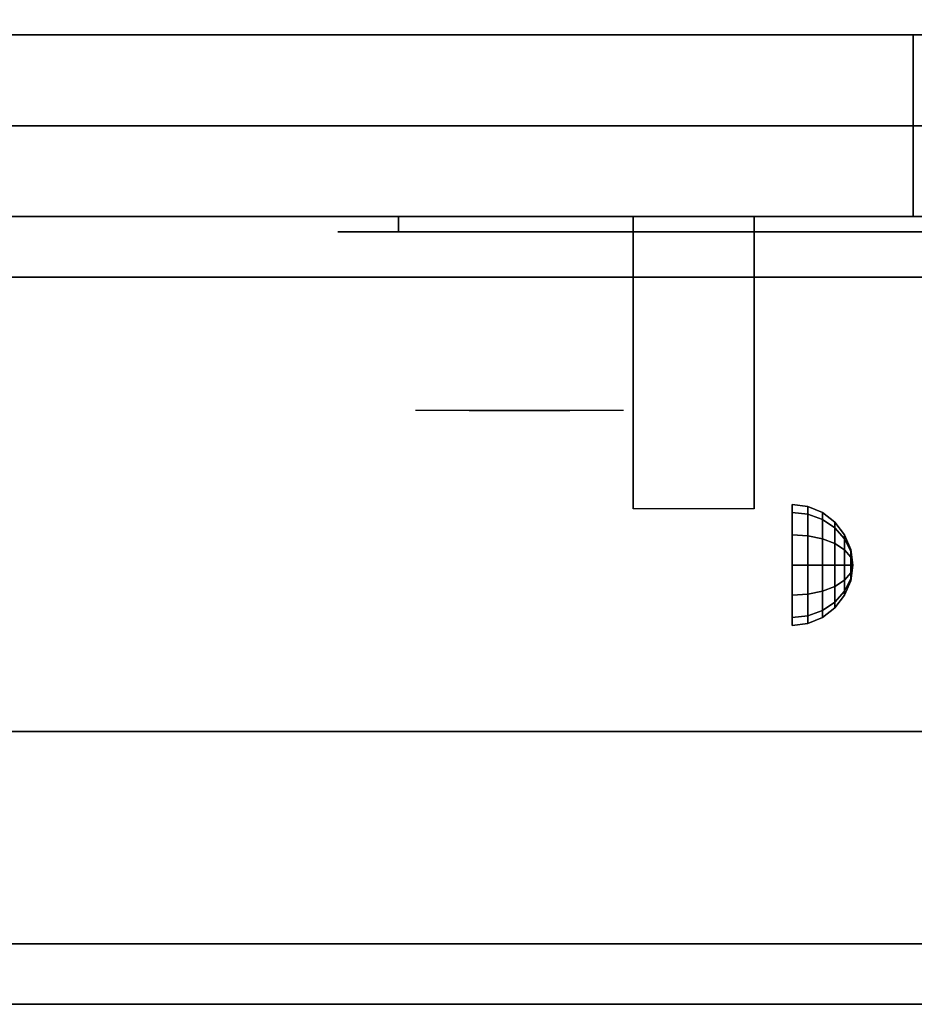
# Paper-space layout 'Layout1' of a CAD drawing. Extents: x -86 to 86, y -44 to 44.
# Drawn here: x 54 to 61, y -44 to -36 of the extents above; entities that cross this region are included whole.
import ezdxf

# ---------------------------------------------------------------- set-up
doc = ezdxf.new("R2010")
doc.units = 0
doc.header["$LTSCALE"] = 10
for name, color, linetype in [('232-RENDER', 254, 'CONTINUOUS'), ('232-RENDER-BLACK', 250, 'CONTINUOUS'), ('232-RENDER-CHROME', 254, 'CONTINUOUS'), ('232-RENDER-FLAT', 7, 'CONTINUOUS')]:
    doc.layers.add(name, color=color, linetype=linetype)

psp = doc.layouts.get("Layout1")

# ---------------------------------------------------------------- linework, layer by layer
at = {"layer": '232-RENDER', "color": 0, "extrusion": (1, 0, 0)}
psp.add_arc((-41.8858, 19.7436, 59.0625), 4.9019, 32.46623, 62.82066, dxfattribs=at)
at = {"layer": '232-RENDER', "color": 0}
for points in [[(30.225, -36.25, 6), (66.025, -36.25, 6), (66.025, -36.25, 26.8), (30.225, -36.25, 26.8)], [(30.225, -36.25, 9.5), (30.225, -36.25, 10), (66.025, -36.25, 10), (66.025, -36.25, 9.5)], [(30.225, -36.25, 6), (30.225, -36.25, 9.5), (66.025, -36.25, 9.5), (66.025, -36.25, 6)], [(30.225, -37.75, 10), (30.225, -36.25, 10), (66.025, -36.25, 10), (66.025, -37.75, 10)], [(30.225, -38.25, 9.5), (30.225, -36.25, 9.5), (66.025, -36.25, 9.5), (66.025, -38.25, 9.5)], [(30.225, -38.25, 9.5), (30.225, -36.25, 9.5), (66.025, -36.25, 9.5), (66.025, -38.25, 9.5)], [(30.225, -38.25, 6), (30.225, -36.25, 6), (66.025, -36.25, 6), (66.025, -38.25, 6)], [(31.875, -36.25, 25.5), (31.875, -36.25, 26.5), (61.375, -36.25, 26.5), (61.375, -36.25, 25.5)], [(31.875, -36.25, 10.5), (31.875, -36.25, 25.5), (61.375, -36.25, 25.5), (61.375, -36.25, 10.5)], [(31.875, -37, 26.5), (31.875, -36.25, 26.5), (61.375, -36.25, 26.5), (61.375, -37, 26.5)], [(31.875, -37.75, 25.5), (31.875, -36.25, 25.5), (61.375, -36.25, 25.5), (61.375, -37.75, 25.5)], [(31.875, -37.75, 25.5), (31.875, -36.25, 25.5), (61.375, -36.25, 25.5), (61.375, -37.75, 25.5)], [(31.875, -37.75, 10.5), (31.875, -36.25, 10.5), (61.375, -36.25, 10.5), (61.375, -37.75, 10.5)], [(61.375, -37.75, 25.5), (61.375, -36.25, 25.5), (61.375, -36.25, 26.5), (61.375, -37, 26.5)], [(61.375, -37.75, 10.5), (61.375, -36.25, 10.5), (61.375, -36.25, 25.5), (61.375, -37.75, 25.5)], [(66.025, -37, 27), (30.225, -37, 27), (30.225, -37.75, 27.75), (66.025, -37.75, 27.75)], [(31.875, -37, 26.5), (31.875, -37.75, 25.5), (61.375, -37.75, 25.5), (61.375, -37, 26.5)], [(30.225, -37.75, 10), (30.225, -38.25, 9.5), (66.025, -38.25, 9.5), (66.025, -37.75, 10)], [(66.025, -37.75, 27.75), (30.225, -37.75, 27.75), (30.225, -37.75, 35.75), (66.025, -37.75, 35.75)], [(31.875, -37.75, 25.5), (31.875, -37.75, 10.5), (61.375, -37.75, 10.5), (61.375, -37.75, 25.5)], [(59.0625, -38.1453, 23.3066), (59.0625, -38.1337, 22.8981), (59.0625, -37.75, 22.375), (59.0625, -37.75, 22.8906)], [(59.0625, -38.1763, 23.668), (59.0625, -38.1453, 23.3066), (59.0625, -37.75, 22.8906), (59.0625, -37.75, 23.4062)], [(59.0625, -38.2096, 24.0293), (59.0625, -38.1763, 23.668), (59.0625, -37.75, 23.4062), (59.0625, -37.75, 23.9219)], [(59.0625, -38.2279, 24.4375), (59.0625, -38.2096, 24.0293), (59.0625, -37.75, 23.9219), (59.0625, -37.75, 24.4375)], [(60.0625, -38.1453, 23.3066), (60.0625, -38.1337, 22.8981), (60.0625, -37.75, 22.375), (60.0625, -37.75, 22.8906)], [(60.0625, -38.1763, 23.668), (60.0625, -38.1453, 23.3066), (60.0625, -37.75, 22.8906), (60.0625, -37.75, 23.4062)], [(60.0625, -38.2096, 24.0293), (60.0625, -38.1763, 23.668), (60.0625, -37.75, 23.4062), (60.0625, -37.75, 23.9219)], [(60.0625, -38.2279, 24.4375), (60.0625, -38.2096, 24.0293), (60.0625, -37.75, 23.9219), (60.0625, -37.75, 24.4375)], [(59.0625, -38.5923, 23.6456), (59.0625, -38.5832, 23.366), (59.0625, -38.1337, 22.8981), (59.0625, -38.1453, 23.3066)], [(59.0625, -38.6301, 23.9024), (59.0625, -38.5923, 23.6456), (59.0625, -38.1453, 23.3066), (59.0625, -38.1763, 23.668)], [(59.0625, -38.6752, 24.1589), (59.0625, -38.6301, 23.9024), (59.0625, -38.1763, 23.668), (59.0625, -38.2096, 24.0293)], [(60.0625, -38.5923, 23.6456), (60.0625, -38.5832, 23.366), (60.0625, -38.1337, 22.8981), (60.0625, -38.1453, 23.3066)], [(60.0625, -38.6301, 23.9024), (60.0625, -38.5923, 23.6456), (60.0625, -38.1453, 23.3066), (60.0625, -38.1763, 23.668)], [(60.0625, -38.6752, 24.1589), (60.0625, -38.6301, 23.9024), (60.0625, -38.1763, 23.668), (60.0625, -38.2096, 24.0293)], [(30.225, -38.25, 9.5), (30.225, -38.25, 6), (66.025, -38.25, 6), (66.025, -38.25, 9.5)], [(59.0625, -38.7057, 24.4375), (59.0625, -38.6752, 24.1589), (59.0625, -38.2096, 24.0293), (59.0625, -38.2279, 24.4375)], [(60.0625, -38.7057, 24.4375), (60.0625, -38.6752, 24.1589), (60.0625, -38.2096, 24.0293), (60.0625, -38.2279, 24.4375)], [(59.0625, -39.0881, 23.931), (59.0625, -39.0904, 23.7704), (59.0625, -38.5832, 23.366), (59.0625, -38.5923, 23.6456)], [(59.0625, -39.1129, 24.105), (59.0625, -39.0881, 23.931), (59.0625, -38.5923, 23.6456), (59.0625, -38.6301, 23.9024)], [(60.0625, -39.0881, 23.931), (60.0625, -39.0904, 23.7704), (60.0625, -38.5832, 23.366), (60.0625, -38.5923, 23.6456)], [(60.0625, -39.1129, 24.105), (60.0625, -39.0881, 23.931), (60.0625, -38.5923, 23.6456), (60.0625, -38.6301, 23.9024)], [(59.0625, -39.1499, 24.2785), (59.0625, -39.1129, 24.105), (59.0625, -38.6301, 23.9024), (59.0625, -38.6752, 24.1589)], [(60.0625, -39.1499, 24.2785), (60.0625, -39.1129, 24.105), (60.0625, -38.6301, 23.9024), (60.0625, -38.6752, 24.1589)], [(59.0625, -39.1836, 24.4375), (59.0625, -39.1499, 24.2785), (59.0625, -38.6752, 24.1589), (59.0625, -38.7057, 24.4375)], [(60.0625, -39.1836, 24.4375), (60.0625, -39.1499, 24.2785), (60.0625, -38.6752, 24.1589), (60.0625, -38.7057, 24.4375)], [(59.0625, -40.1289, 24.1873), (59.0625, -40.1467, 24.1043), (59.0625, -39.0904, 23.7704), (59.0625, -39.0881, 23.931)], [(59.0625, -40.1255, 24.2722), (59.0625, -40.1289, 24.1873), (59.0625, -39.0881, 23.931), (59.0625, -39.1129, 24.105)], [(59.0625, -40.1364, 24.3564), (59.0625, -40.1255, 24.2722), (59.0625, -39.1129, 24.105), (59.0625, -39.1499, 24.2785)], [(59.0625, -40.1615, 24.4375), (59.0625, -40.1364, 24.3564), (59.0625, -39.1499, 24.2785), (59.0625, -39.1836, 24.4375)], [(60.0625, -40.1289, 24.1873), (60.0625, -40.1467, 24.1043), (60.0625, -39.0904, 23.7704), (60.0625, -39.0881, 23.931)], [(60.0625, -40.1255, 24.2722), (60.0625, -40.1289, 24.1873), (60.0625, -39.0881, 23.931), (60.0625, -39.1129, 24.105)], [(60.0625, -40.1364, 24.3564), (60.0625, -40.1255, 24.2722), (60.0625, -39.1129, 24.105), (60.0625, -39.1499, 24.2785)], [(60.0625, -40.1615, 24.4375), (60.0625, -40.1364, 24.3564), (60.0625, -39.1499, 24.2785), (60.0625, -39.1836, 24.4375)], [(60.5044, -40.142, 24.25), (60.375, -40.125, 24.25), (60.375, -40.192, 24.5), (60.5044, -40.2067, 24.4915)], [(60.5044, -40.2067, 24.0085), (60.375, -40.192, 24), (60.375, -40.125, 24.25), (60.5044, -40.142, 24.25)], [(60.5044, -40.2067, 24.4915), (60.375, -40.192, 24.5), (60.375, -40.375, 24.683), (60.5044, -40.3835, 24.6683)], [(60.5044, -40.3835, 23.8317), (60.375, -40.375, 23.817), (60.375, -40.192, 24), (60.5044, -40.2067, 24.0085)], [(60.625, -40.192, 24.25), (60.5044, -40.142, 24.25), (60.5044, -40.2067, 24.4915), (60.625, -40.25, 24.4665)], [(60.625, -40.25, 24.0335), (60.5044, -40.2067, 24.0085), (60.5044, -40.142, 24.25), (60.625, -40.192, 24.25)], [(60.625, -40.25, 24.4665), (60.5044, -40.2067, 24.4915), (60.5044, -40.3835, 24.6683), (60.625, -40.4085, 24.625)], [(60.625, -40.4085, 23.875), (60.5044, -40.3835, 23.8317), (60.5044, -40.2067, 24.0085), (60.625, -40.25, 24.0335)], [(60.7286, -40.2714, 24.25), (60.625, -40.192, 24.25), (60.625, -40.25, 24.4665), (60.7286, -40.3188, 24.4268)], [(60.7286, -40.3188, 24.0732), (60.625, -40.25, 24.0335), (60.625, -40.192, 24.25), (60.7286, -40.2714, 24.25)], [(60.7286, -40.3188, 24.4268), (60.625, -40.25, 24.4665), (60.625, -40.4085, 24.625), (60.7286, -40.4482, 24.5562)], [(60.7286, -40.4482, 23.9438), (60.625, -40.4085, 23.875), (60.625, -40.25, 24.0335), (60.7286, -40.3188, 24.0732)], [(60.808, -40.375, 24.25), (60.7286, -40.2714, 24.25), (60.7286, -40.3188, 24.4268), (60.808, -40.4085, 24.375)], [(60.808, -40.4085, 24.125), (60.7286, -40.3188, 24.0732), (60.7286, -40.2714, 24.25), (60.808, -40.375, 24.25)], [(60.5044, -40.3835, 24.6683), (60.375, -40.375, 24.683), (60.375, -40.625, 24.75), (60.5044, -40.625, 24.733)], [(60.5044, -40.625, 23.767), (60.375, -40.625, 23.75), (60.375, -40.375, 23.817), (60.5044, -40.3835, 23.8317)], [(60.808, -40.4085, 24.375), (60.7286, -40.3188, 24.4268), (60.7286, -40.4482, 24.5562), (60.808, -40.5, 24.4665)], [(60.808, -40.5, 24.0335), (60.7286, -40.4482, 23.9438), (60.7286, -40.3188, 24.0732), (60.808, -40.4085, 24.125)], [(60.858, -40.4956, 24.25), (60.808, -40.375, 24.25), (60.808, -40.4085, 24.375), (60.858, -40.5129, 24.3147)], [(60.858, -40.5129, 24.1853), (60.808, -40.4085, 24.125), (60.808, -40.375, 24.25), (60.858, -40.4956, 24.25)], [(60.625, -40.4085, 24.625), (60.5044, -40.3835, 24.6683), (60.5044, -40.625, 24.733), (60.625, -40.625, 24.683)], [(60.625, -40.625, 23.817), (60.5044, -40.625, 23.767), (60.5044, -40.3835, 23.8317), (60.625, -40.4085, 23.875)], [(60.7286, -40.4482, 24.5562), (60.625, -40.4085, 24.625), (60.625, -40.625, 24.683), (60.7286, -40.625, 24.6036)], [(60.7286, -40.625, 23.8964), (60.625, -40.625, 23.817), (60.625, -40.4085, 23.875), (60.7286, -40.4482, 23.9438)], [(60.808, -40.5, 24.4665), (60.7286, -40.4482, 24.5562), (60.7286, -40.625, 24.6036), (60.808, -40.625, 24.5)], [(60.808, -40.625, 24), (60.7286, -40.625, 23.8964), (60.7286, -40.4482, 23.9438), (60.808, -40.5, 24.0335)], [(60.858, -40.5129, 24.3147), (60.808, -40.4085, 24.375), (60.808, -40.5, 24.4665), (60.858, -40.5603, 24.3621)], [(60.858, -40.5603, 24.1379), (60.808, -40.5, 24.0335), (60.808, -40.4085, 24.125), (60.858, -40.5129, 24.1853)], [(60.858, -40.5603, 24.3621), (60.808, -40.5, 24.4665), (60.808, -40.625, 24.5), (60.858, -40.625, 24.3794)], [(60.858, -40.625, 24.1206), (60.808, -40.625, 24), (60.808, -40.5, 24.0335), (60.858, -40.5603, 24.1379)], [(60.875, -40.625, 24.25), (60.858, -40.4956, 24.25), (60.858, -40.5129, 24.3147), (60.875, -40.625, 24.25)], [(60.875, -40.625, 24.25), (60.858, -40.5129, 24.1853), (60.858, -40.4956, 24.25), (60.875, -40.625, 24.25)], [(60.875, -40.625, 24.25), (60.858, -40.5129, 24.3147), (60.858, -40.5603, 24.3621), (60.875, -40.625, 24.25)], [(60.875, -40.625, 24.25), (60.858, -40.5603, 24.1379), (60.858, -40.5129, 24.1853), (60.875, -40.625, 24.25)], [(60.5044, -40.8665, 23.8317), (60.375, -40.875, 23.817), (60.375, -40.625, 23.75), (60.5044, -40.625, 23.767)], [(60.5044, -40.625, 24.733), (60.375, -40.625, 24.75), (60.375, -40.875, 24.683), (60.5044, -40.8665, 24.6683)], [(60.625, -40.8415, 23.875), (60.5044, -40.8665, 23.8317), (60.5044, -40.625, 23.767), (60.625, -40.625, 23.817)], [(60.625, -40.625, 24.683), (60.5044, -40.625, 24.733), (60.5044, -40.8665, 24.6683), (60.625, -40.8415, 24.625)], [(60.7286, -40.8018, 23.9438), (60.625, -40.8415, 23.875), (60.625, -40.625, 23.817), (60.7286, -40.625, 23.8964)], [(60.7286, -40.625, 24.6036), (60.625, -40.625, 24.683), (60.625, -40.8415, 24.625), (60.7286, -40.8018, 24.5562)], [(60.808, -40.75, 24.0335), (60.7286, -40.8018, 23.9438), (60.7286, -40.625, 23.8964), (60.808, -40.625, 24)], [(60.808, -40.625, 24.5), (60.7286, -40.625, 24.6036), (60.7286, -40.8018, 24.5562), (60.808, -40.75, 24.4665)], [(60.858, -40.6897, 24.1379), (60.808, -40.75, 24.0335), (60.808, -40.625, 24), (60.858, -40.625, 24.1206)], [(60.858, -40.625, 24.3794), (60.808, -40.625, 24.5), (60.808, -40.75, 24.4665), (60.858, -40.6897, 24.3621)], [(60.875, -40.625, 24.25), (60.858, -40.5603, 24.3621), (60.858, -40.625, 24.3794), (60.875, -40.625, 24.25)], [(60.875, -40.625, 24.25), (60.858, -40.625, 24.1206), (60.858, -40.5603, 24.1379), (60.875, -40.625, 24.25)], [(60.875, -40.625, 24.25), (60.858, -40.6897, 24.1379), (60.858, -40.625, 24.1206), (60.875, -40.625, 24.25)], [(60.875, -40.625, 24.25), (60.858, -40.7371, 24.1853), (60.858, -40.6897, 24.1379), (60.875, -40.625, 24.25)], [(60.875, -40.625, 24.25), (60.858, -40.7544, 24.25), (60.858, -40.7371, 24.1853), (60.875, -40.625, 24.25)], [(60.875, -40.625, 24.25), (60.858, -40.7371, 24.3147), (60.858, -40.7544, 24.25), (60.875, -40.625, 24.25)], [(60.875, -40.625, 24.25), (60.858, -40.6897, 24.3621), (60.858, -40.7371, 24.3147), (60.875, -40.625, 24.25)], [(60.875, -40.625, 24.25), (60.858, -40.625, 24.3794), (60.858, -40.6897, 24.3621), (60.875, -40.625, 24.25)], [(60.858, -40.7371, 24.1853), (60.808, -40.8415, 24.125), (60.808, -40.75, 24.0335), (60.858, -40.6897, 24.1379)], [(60.858, -40.6897, 24.3621), (60.808, -40.75, 24.4665), (60.808, -40.8415, 24.375), (60.858, -40.7371, 24.3147)], [(60.808, -40.8415, 24.125), (60.7286, -40.9312, 24.0732), (60.7286, -40.8018, 23.9438), (60.808, -40.75, 24.0335)], [(60.808, -40.75, 24.4665), (60.7286, -40.8018, 24.5562), (60.7286, -40.9312, 24.4268), (60.808, -40.8415, 24.375)], [(60.858, -40.7544, 24.25), (60.808, -40.875, 24.25), (60.808, -40.8415, 24.125), (60.858, -40.7371, 24.1853)], [(60.858, -40.7371, 24.3147), (60.808, -40.8415, 24.375), (60.808, -40.875, 24.25), (60.858, -40.7544, 24.25)], [(60.5044, -41.0433, 24.0085), (60.375, -41.058, 24), (60.375, -40.875, 23.817), (60.5044, -40.8665, 23.8317)], [(60.5044, -40.8665, 24.6683), (60.375, -40.875, 24.683), (60.375, -41.058, 24.5), (60.5044, -41.0433, 24.4915)], [(60.625, -41, 24.0335), (60.5044, -41.0433, 24.0085), (60.5044, -40.8665, 23.8317), (60.625, -40.8415, 23.875)], [(60.625, -40.8415, 24.625), (60.5044, -40.8665, 24.6683), (60.5044, -41.0433, 24.4915), (60.625, -41, 24.4665)], [(60.7286, -40.9312, 24.0732), (60.625, -41, 24.0335), (60.625, -40.8415, 23.875), (60.7286, -40.8018, 23.9438)], [(60.7286, -40.8018, 24.5562), (60.625, -40.8415, 24.625), (60.625, -41, 24.4665), (60.7286, -40.9312, 24.4268)], [(60.808, -40.875, 24.25), (60.7286, -40.9786, 24.25), (60.7286, -40.9312, 24.0732), (60.808, -40.8415, 24.125)], [(60.808, -40.8415, 24.375), (60.7286, -40.9312, 24.4268), (60.7286, -40.9786, 24.25), (60.808, -40.875, 24.25)], [(60.7286, -40.9786, 24.25), (60.625, -41.058, 24.25), (60.625, -41, 24.0335), (60.7286, -40.9312, 24.0732)], [(60.7286, -40.9312, 24.4268), (60.625, -41, 24.4665), (60.625, -41.058, 24.25), (60.7286, -40.9786, 24.25)], [(60.625, -41.058, 24.25), (60.5044, -41.108, 24.25), (60.5044, -41.0433, 24.0085), (60.625, -41, 24.0335)], [(60.625, -41, 24.4665), (60.5044, -41.0433, 24.4915), (60.5044, -41.108, 24.25), (60.625, -41.058, 24.25)], [(60.5044, -41.108, 24.25), (60.375, -41.125, 24.25), (60.375, -41.058, 24), (60.5044, -41.0433, 24.0085)], [(60.5044, -41.0433, 24.4915), (60.375, -41.058, 24.5), (60.375, -41.125, 24.25), (60.5044, -41.108, 24.25)], [(66.125, -42, 36), (-23.875, -42, 36), (-23.875, -42, 35), (66.125, -42, 35)], [(81.2714, -43.75, 34), (-22.0214, -43.75, 34), (-22.0214, -43.75, 36), (81.2714, -43.75, 36)], [(81.4786, -44.25, 34), (-22.2286, -44.25, 34), (-22.2286, -44.25, 36), (81.4786, -44.25, 36)]]:
    psp.add_3dface(points, dxfattribs=at)
at = {"layer": '232-RENDER-BLACK', "color": 0, "extrusion": (0, 1, 0)}
psp.add_arc((-57.125, 30.5, -37.875), 0.5, 270, 90, dxfattribs=at)
at = {"layer": '232-RENDER-BLACK', "color": 0}
for points in [[(63.125, -37.875, 30), (63.125, -37.75, 30), (57.125, -37.75, 30), (57.125, -37.875, 30)], [(57.125, -37.875, 31), (57.125, -37.75, 31), (63.125, -37.75, 31), (63.125, -37.875, 31)]]:
    psp.add_3dface(points, dxfattribs=at)
at = {"layer": '232-RENDER-BLACK', "color": 0, "invisible_edges": 15}
for points in [[(63.625, -37.875, 30.5), (63.558, -37.875, 30.25), (56.692, -37.875, 30.25), (56.625, -37.875, 30.5)], [(63.558, -37.875, 30.75), (63.625, -37.875, 30.5), (56.625, -37.875, 30.5), (56.692, -37.875, 30.75)], [(63.558, -37.875, 30.25), (63.375, -37.875, 30.067), (56.875, -37.875, 30.067), (56.692, -37.875, 30.25)], [(63.375, -37.875, 30.933), (63.558, -37.875, 30.75), (56.692, -37.875, 30.75), (56.875, -37.875, 30.933)], [(63.375, -37.875, 30.067), (63.125, -37.875, 30), (57.125, -37.875, 30), (56.875, -37.875, 30.067)], [(63.125, -37.875, 31), (63.375, -37.875, 30.933), (56.875, -37.875, 30.933), (57.125, -37.875, 31)]]:
    psp.add_3dface(points, dxfattribs=at)
at = {"layer": '232-RENDER-CHROME', "color": 0, "extrusion": (0, -1, 0)}
for start, end in [(180, 0), (0, 180)]:
    psp.add_arc((58.125, 30.5, 37.875), 0.2, start, end, dxfattribs=at)
at = {"layer": '232-RENDER-CHROME', "color": 0, "extrusion": (0, 1, 0)}
for centre, radius, start, end in [((-58.125, 30.5, -39.35), 1.1, 218.69257, 321.30743), ((-56.9482, 30.8049, -39.35), 1.0424, 136.83224, 252.22259), ((-58.125, 30.5, -39.35), 1.1, 67.74739, 112.25261), ((-59.3018, 30.8049, -39.35), 1.0424, 287.77741, 43.16776)]:
    psp.add_arc(centre, radius, start, end, dxfattribs=at)
at = {"layer": '232-RENDER-CHROME', "color": 0, "invisible_edges": 15}
for points in [[(57.7671, -39.35, 29.7703), (57.5066, -39.35, 29.5903), (57.2664, -39.35, 29.8123), (57.5756, -39.35, 29.9726)], [(57.9481, -39.35, 29.6412), (57.8015, -39.35, 29.4486), (57.5066, -39.35, 29.5903), (57.7671, -39.35, 29.7703)], [(57.9634, -39.35, 30.0729), (57.7671, -39.35, 29.7703), (57.5756, -39.35, 29.9726), (57.8148, -39.35, 30.2257)], [(57.8434, -39.35, 31.5633), (58.0103, -39.35, 31.2533), (57.9009, -39.35, 31.2279), (57.7084, -39.35, 31.5181)], [(58.0574, -39.35, 29.9751), (57.9481, -39.35, 29.6412), (57.7671, -39.35, 29.7703), (57.9634, -39.35, 30.0729)], [(58.125, -39.35, 29.5968), (58.125, -39.35, 29.4), (57.8015, -39.35, 29.4486), (57.9481, -39.35, 29.6412)], [(58.0752, -39.35, 30.4551), (57.9634, -39.35, 30.0729), (57.8148, -39.35, 30.2257), (57.9572, -39.35, 30.5435)], [(57.983, -39.35, 31.5908), (58.078, -39.35, 31.2682), (58.0103, -39.35, 31.2533), (57.8434, -39.35, 31.5633)], [(58.0103, -39.35, 31.2533), (58.091, -39.35, 30.8664), (57.987, -39.35, 30.8904), (57.9009, -39.35, 31.2279)], [(58.125, -39.35, 29.9415), (58.125, -39.35, 29.5968), (57.9481, -39.35, 29.6412), (58.0574, -39.35, 29.9751)], [(58.091, -39.35, 30.8664), (58.0752, -39.35, 30.4551), (57.9572, -39.35, 30.5435), (57.987, -39.35, 30.8904)], [(58.1184, -39.35, 30.398), (58.0574, -39.35, 29.9751), (57.9634, -39.35, 30.0729), (58.0752, -39.35, 30.4551)], [(58.125, -39.35, 31.6), (58.125, -39.35, 31.2732), (58.078, -39.35, 31.2682), (57.983, -39.35, 31.5908)], [(58.078, -39.35, 31.2682), (58.1253, -39.35, 30.85), (58.091, -39.35, 30.8664), (58.0103, -39.35, 31.2533)], [(58.125, -39.35, 30.3783), (58.125, -39.35, 29.9415), (58.0574, -39.35, 29.9751), (58.1184, -39.35, 30.398)], [(58.1253, -39.35, 30.85), (58.1184, -39.35, 30.398), (58.0752, -39.35, 30.4551), (58.091, -39.35, 30.8664)], [(58.125, -39.35, 31.2732), (58.125, -39.35, 30.8442), (58.1253, -39.35, 30.85), (58.078, -39.35, 31.2682)], [(58.125, -39.35, 30.8442), (58.125, -39.35, 30.3783), (58.1184, -39.35, 30.398), (58.1253, -39.35, 30.85)], [(58.1247, -39.35, 30.85), (58.1316, -39.35, 30.398), (58.125, -39.35, 30.3783), (58.125, -39.35, 30.8442)], [(58.172, -39.35, 31.2682), (58.1247, -39.35, 30.85), (58.125, -39.35, 30.8442), (58.125, -39.35, 31.2732)], [(58.159, -39.35, 30.8664), (58.1748, -39.35, 30.4551), (58.1316, -39.35, 30.398), (58.1247, -39.35, 30.85)], [(58.2397, -39.35, 31.2533), (58.159, -39.35, 30.8664), (58.1247, -39.35, 30.85), (58.172, -39.35, 31.2682)], [(58.3019, -39.35, 29.6412), (58.4485, -39.35, 29.4486), (58.125, -39.35, 29.4), (58.125, -39.35, 29.5968)], [(58.1926, -39.35, 29.9751), (58.3019, -39.35, 29.6412), (58.125, -39.35, 29.5968), (58.125, -39.35, 29.9415)], [(58.1316, -39.35, 30.398), (58.1926, -39.35, 29.9751), (58.125, -39.35, 29.9415), (58.125, -39.35, 30.3783)], [(58.267, -39.35, 31.5908), (58.172, -39.35, 31.2682), (58.125, -39.35, 31.2732), (58.125, -39.35, 31.6)], [(58.1748, -39.35, 30.4551), (58.2866, -39.35, 30.0729), (58.1926, -39.35, 29.9751), (58.1316, -39.35, 30.398)], [(58.263, -39.35, 30.8904), (58.2928, -39.35, 30.5435), (58.1748, -39.35, 30.4551), (58.159, -39.35, 30.8664)], [(58.3491, -39.35, 31.2279), (58.263, -39.35, 30.8904), (58.159, -39.35, 30.8664), (58.2397, -39.35, 31.2533)], [(58.4066, -39.35, 31.5633), (58.2397, -39.35, 31.2533), (58.172, -39.35, 31.2682), (58.267, -39.35, 31.5908)], [(58.2928, -39.35, 30.5435), (58.4352, -39.35, 30.2257), (58.2866, -39.35, 30.0729), (58.1748, -39.35, 30.4551)], [(58.2866, -39.35, 30.0729), (58.4829, -39.35, 29.7703), (58.3019, -39.35, 29.6412), (58.1926, -39.35, 29.9751)], [(58.5416, -39.35, 31.5181), (58.3491, -39.35, 31.2279), (58.2397, -39.35, 31.2533), (58.4066, -39.35, 31.5633)], [(58.4352, -39.35, 30.2257), (58.6744, -39.35, 29.9726), (58.4829, -39.35, 29.7703), (58.2866, -39.35, 30.0729)], [(58.4829, -39.35, 29.7703), (58.7434, -39.35, 29.5903), (58.4485, -39.35, 29.4486), (58.3019, -39.35, 29.6412)], [(58.6744, -39.35, 29.9726), (58.9836, -39.35, 29.8123), (58.7434, -39.35, 29.5903), (58.4829, -39.35, 29.7703)]]:
    psp.add_3dface(points, dxfattribs=at)
at = {"layer": '232-RENDER-FLAT', "color": 0}
for points in [[(30.225, -36.25, 26.8), (66.025, -36.25, 26.8), (66.025, -7.1, 26.8), (30.225, -7.1, 26.8)], [(30.225, -36.25, 6), (66.025, -36.25, 6), (66.025, -7.1, 6), (30.225, -7.1, 6)], [(66.125, -42, 35), (-23.875, -42, 35), (-23.875, -34, 35), (66.125, -34, 35)], [(66.125, -42, 36), (-23.875, -42, 36), (-23.875, -34, 36), (66.125, -34, 36)], [(66.025, -34.25, 27), (30.225, -34.25, 27), (30.225, -37, 27), (66.025, -37, 27)], [(59.0625, -37.75, 24.4375), (60.0625, -37.75, 24.4375), (60.0625, -40.1615, 24.4375), (59.0625, -40.1615, 24.4375)], [(81.4786, -44.25, 36), (81.2714, -43.75, 36), (-22.0214, -43.75, 36), (-22.2286, -44.25, 36)], [(81.4786, -44.25, 34), (81.2714, -43.75, 34), (-22.0214, -43.75, 34), (-22.2286, -44.25, 34)]]:
    psp.add_3dface(points, dxfattribs=at)

doc.saveas('drawing.dxf')
